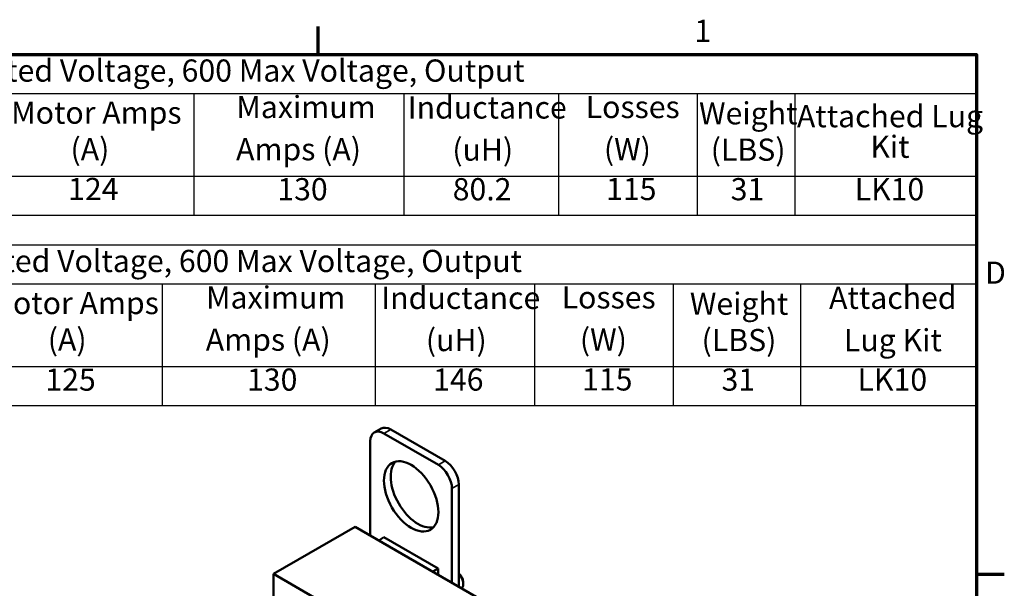
# Model space of a CAD drawing. Units: inches. Extents: x 0.05 to 2.15, y 0.02 to 1.68.
# Drawn here: x 1.43 to 2.15, y 1.26 to 1.67 of the extents above; entities that cross this region are included whole.
import ezdxf

# ---------------------------------------------------------------- set-up
doc = ezdxf.new("R2010")
doc.units = ezdxf.units.IN
doc.header["$LTSCALE"] = 0.1
doc.header["$MEASUREMENT"] = 0
for name, color, linetype, lineweight in [('Border (ANSI)', 7, 'Continuous', 70), ('Symbol (ANSI)', 7, 'Continuous', 25), ('Visible (ANSI)', 7, 'Continuous', 50), ('Visible Narrow (ANSI)', 7, 'Continuous', 35)]:
    doc.layers.add(name, color=color, linetype=linetype, lineweight=lineweight)
doc.styles.add('Note Text (ANSI)', font='tahoma.ttf')

# ---------------------------------------------------------------- blocks, each defined once
blk = doc.blocks.new('Borders Default Border')
at = {"layer": 'Border (ANSI)'}
for p, q in [((16.5, 16.5), (16.5, 16.7)), ((21.25, 12.75), (21.45, 12.75))]:
    blk.add_line(p, q, dxfattribs=at)
at = {"layer": 'Border (ANSI)', "flags": 128}
blk.add_lwpolyline([(0.75, 0.5), (0.75, 16.5), (21.25, 16.5), (21.25, 0.5), (0.75, 0.5)], dxfattribs=at)
at = {"layer": 'Border (ANSI)', "char_height": 0.16, "attachment_point": 7, "style": 'Note Text (ANSI)'}
for s, insert in [('1', (19.2139, 16.54)), ('D', (21.3114, 14.795))]:
    blk.add_mtext(s, dxfattribs=dict(at, insert=insert))
blk = doc.blocks.new('Table1')
at = {"layer": 'Symbol (ANSI)'}
for p, q in [((10.2386, 16.5), (21.25, 16.5)), ((21.25, 16.5), (21.25, 16.2186)), ((10.2386, 16.2186), (21.25, 16.2186)), ((15.6033, 16.2186), (15.6033, 15.6213)), ((17.1183, 16.2186), (17.1183, 15.6213)), ((18.2332, 16.2186), (18.2332, 15.6213)), ((19.2332, 16.2186), (19.2332, 15.6213)), ((19.9379, 16.2186), (19.9379, 15.6213)), ((21.25, 16.2186), (21.25, 15.6213)), ((10.2386, 15.6213), (21.25, 15.6213)), ((15.6033, 15.6213), (15.6033, 15.3399)), ((17.1183, 15.6213), (17.1183, 15.3399)), ((18.2332, 15.6213), (18.2332, 15.3399)), ((19.2332, 15.6213), (19.2332, 15.3399)), ((19.9379, 15.6213), (19.9379, 15.3399)), ((21.25, 15.6213), (21.25, 15.3399)), ((10.2386, 15.3399), (21.25, 15.3399))]:
    blk.add_line(p, q, dxfattribs=at)
at = {"layer": 'Symbol (ANSI)', "char_height": 0.16, "attachment_point": 7, "style": 'Note Text (ANSI)'}
for s, insert in [('480 Rated Voltage, 600 Max Voltage, Output', (13.5743, 16.253)), ('Maximum', (15.9085, 15.9899)), ('Inductance', (17.1458, 15.9868)), ('Losses', (18.4297, 15.9904)), ('Motor Amps', (14.2839, 15.9495)), ('Weight', (19.2472, 15.9448)), ('Attached Lug', (19.9535, 15.9239)), ('(A)', (14.7123, 15.6861)), ('Amps (A)', (15.9069, 15.6856)), ('(W)', (18.5611, 15.6861)), ('Kit', (20.4833, 15.7035)), ('(uH)', (17.4673, 15.6825)), ('(LBS)', (19.3318, 15.6825)), ('124', (14.6951, 15.3989)), ('130', (16.2046, 15.3972)), ('80.2', (17.4701, 15.397)), ('115', (18.577, 15.3987)), ('31', (19.4757, 15.3972)), ('LK10', (20.3705, 15.3973))]:
    blk.add_mtext(s, dxfattribs=dict(at, insert=insert))
blk = doc.blocks.new('Table2')
at = {"layer": 'Symbol (ANSI)'}
for p, q in [((10.1812, 15.1264), (21.25, 15.1264)), ((21.25, 15.1264), (21.25, 14.8449)), ((10.1812, 14.8449), (21.25, 14.8449)), ((15.3741, 14.8449), (15.3741, 14.2476)), ((16.9101, 14.8449), (16.9101, 14.2476)), ((18.0597, 14.8449), (18.0597, 14.2476)), ((19.0597, 14.8449), (19.0597, 14.2476)), ((19.9793, 14.8449), (19.9793, 14.2476)), ((21.25, 14.8449), (21.25, 14.2476)), ((10.1812, 14.2476), (21.25, 14.2476)), ((15.3741, 14.2476), (15.3741, 13.9663)), ((16.9101, 14.2476), (16.9101, 13.9663)), ((18.0597, 14.2476), (18.0597, 13.9663)), ((19.0597, 14.2476), (19.0597, 13.9663)), ((19.9793, 14.2476), (19.9793, 13.9663)), ((21.25, 14.2476), (21.25, 13.9663)), ((10.1812, 13.9663), (21.25, 13.9663))]:
    blk.add_line(p, q, dxfattribs=at)
at = {"layer": 'Symbol (ANSI)', "char_height": 0.16, "attachment_point": 7, "style": 'Note Text (ANSI)'}
for s, insert in [('575 Rated Voltage, 600 Max Voltage, Output', (13.5546, 14.8794)), ('Motor Amps', (14.1199, 14.5759)), ('Maximum', (15.6898, 14.6162)), ('Inductance', (16.9549, 14.6132)), ('Losses', (18.2562, 14.6167)), ('Weight', (19.1811, 14.5712)), ('Attached', (20.1854, 14.6138)), ('(A)', (14.5483, 14.3125)), ('Amps (A)', (15.6882, 14.3119)), ('(uH)', (17.2764, 14.3089)), ('(W)', (18.3877, 14.3125)), ('(LBS)', (19.2658, 14.3089)), ('Lug Kit', (20.2928, 14.3083)), ('125', (14.531, 14.0236)), ('130', (15.9859, 14.0236)), ('146', (17.3287, 14.0238)), ('115', (18.4036, 14.025)), ('31', (19.4097, 14.0236)), ('LK10', (20.3912, 14.0237))]:
    blk.add_mtext(s, dxfattribs=dict(at, insert=insert))

msp = doc.modelspace()

# ---------------------------------------------------------------- linework, layer by layer
at = {"layer": 'Visible (ANSI)'}
for p, q in [((1.69532, 1.38002), (1.69041, 1.37718)), ((1.70226, 1.37933), (1.74155, 1.35665)), ((1.69735, 1.37649), (1.73664, 1.35381)), ((1.68753, 1.30291), (1.68753, 1.37082)), ((1.74646, 1.3368), (1.74646, 1.26889)), ((1.75137, 1.33964), (1.75137, 1.26605)), ((1.67673, 1.30915), (1.6178, 1.27513)), ((2.03028, 1.10502), (1.67673, 1.30915)), ((1.69743, 1.30162), (1.6936, 1.2994)), ((1.73652, 1.27905), (1.69743, 1.30162)), ((1.73652, 1.27905), (1.73269, 1.27684)), ((1.73652, 1.27463), (1.73652, 1.27905)), ((1.6178, 1.27513), (1.70141, 1.22685)), ((1.6178, 1.19348), (1.6178, 1.27513)), ((1.75465, 1.26963), (1.75465, 1.26782))]:
    msp.add_line(p, q, dxfattribs=at)
for centre, major_axis, start_param, end_param in [((1.69735, 1.36515), (-0.00694, 0.01203), 5.497787, 7.068583), ((1.70226, 1.36799), (-0.00694, 0.01203), 5.497787, 6.283185), ((1.72191, 1.33397), (-0.01389, 0.02406), 0.177711, 2.963882), ((1.73664, 1.34247), (0.00694, -0.01203), 0.785398, 2.356194), ((1.74155, 1.34531), (0.00694, -0.01203), 0.785398, 2.356194), ((1.75131, 1.27156), (-0.00236, 0.00409), 3.926991, 5.480139), ((1.74974, 1.27065), (0.00347, -0.00601), 0.083776, 2.017771)]:
    msp.add_ellipse(centre, major_axis=major_axis, ratio=0.57735, start_param=start_param, end_param=end_param, dxfattribs=at)
msp.add_ellipse((1.717, 1.33113), major_axis=(-0.01389, 0.02406), ratio=0.57735, dxfattribs=at)
at = {"layer": 'Visible Narrow (ANSI)'}
for p, q in [((1.70226, 1.37933), (1.69735, 1.37649)), ((1.74155, 1.35665), (1.73664, 1.35381)), ((1.75137, 1.33964), (1.74646, 1.3368))]:
    msp.add_line(p, q, dxfattribs=at)

# ---------------------------------------------------------------- block references
at = {"xscale": 0.1, "yscale": 0.1, "zscale": 0.1}
for name in ['Borders Default Border', 'Table1', 'Table2']:
    msp.add_blockref(name, (0, 0), dxfattribs=at)

doc.saveas('drawing.dxf')
